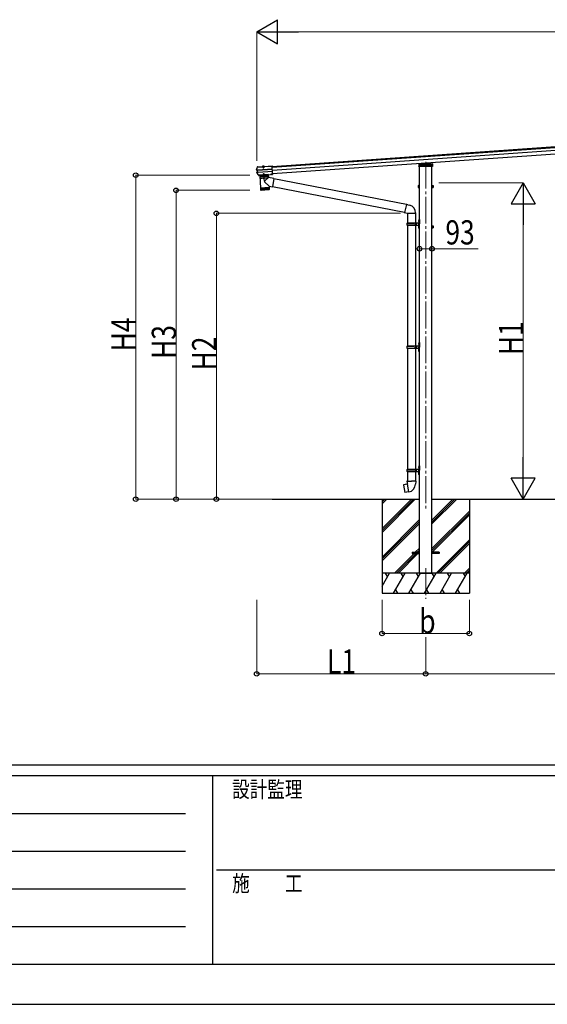
# Model space of a CAD drawing. Units: millimetres. Extents: x 0 to 33640, y 0 to 23760.
# Drawn here: x 10166 to 14092, y 0 to 7329 of the extents above; entities that cross this region are included whole.
import ezdxf

# ---------------------------------------------------------------- set-up
doc = ezdxf.new("R2010")
doc.units = ezdxf.units.MM
doc.linetypes.add('YCENTER_1', pattern=[13, 10, -1, 1, -1])
doc.linetypes.add('YHIDDEN_1', pattern=[4, 3, -1])
for name, color, linetype, lineweight in [('YKK_12', 2, 'Continuous', 13), ('YKK_13', 4, 'Continuous', 30), ('YKK_A1', 4, 'Continuous', 30), ('YKK_D', 6, 'Continuous', 13), ('YKK_ZWAK', 7, 'Continuous', 30)]:
    doc.layers.add(name, color=color, linetype=linetype, lineweight=lineweight)
doc.styles.add('text-b', font='extslim2.shx', dxfattribs={"width": 0.8, "bigfont": 'extfont2.shx'})

msp = doc.modelspace()

# ---------------------------------------------------------------- linework, layer by layer
at = {"layer": 'YKK_12', "linetype": 'YCENTER_1', "ltscale": 0.5}
msp.add_line((11978.4, 6240.2), (11979.5, 6224.8), dxfattribs=at)
at = {"layer": 'YKK_12', "linetype": 'YCENTER_1', "ltscale": 20}
for p, q in [((13187.5, 6271.5), (13187.5, 3676.3)), ((13187.5, 3246.3), (13187.5, 3017.3))]:
    msp.add_line(p, q, dxfattribs=at)
at = {"layer": 'YKK_13'}
for p, q in [((11931.8, 6222.1), (11934.8, 6231.7)), ((11935.8, 6234.1), (11935.6, 6234)), ((11935.6, 6234), (11935.7, 6232.5)), ((11935.7, 6232.5), (11935.8, 6232.6)), ((11936, 6234.2), (11935.8, 6234.1)), ((11935.9, 6232.7), (11935.8, 6234.1)), ((11935.8, 6232.6), (11935.9, 6232.7)), ((11935.9, 6232.7), (11971.5, 6235.1)), ((11936, 6234.2), (11971.4, 6236.6)), ((11971.5, 6235), (11970.2, 6234.9)), ((11970.2, 6234.9), (11970.3, 6233)), ((11987.3, 6234.2), (11970.3, 6233)), ((11971.5, 6235.1), (11971.4, 6236.6)), ((11971.6, 6235.9), (11971.4, 6236.6)), ((11985.9, 6235.6), (11971.5, 6234.6)), ((11971.5, 6235.1), (11971.5, 6235)), ((11971.5, 6234.6), (11971.5, 6235)), ((11985.6, 6236.7), (11971.6, 6235.7)), ((11971.6, 6235.7), (11971.7, 6234.6)), ((11972.8, 6235.8), (11972.8, 6236)), ((11973.5, 6235.3), (11973.3, 6235.3)), ((11983.9, 6236), (11973.5, 6235.3)), ((11974.2, 6234.4), (11974.1, 6235.3)), ((11983.3, 6235.1), (11974.2, 6234.4)), ((11975.7, 6234.9), (11975.8, 6233.4)), ((11976.3, 6234.1), (11976.4, 6234.6)), ((11976.3, 6234.1), (11981.3, 6234.4)), ((11976.3, 6234.1), (11976.8, 6227.2)), ((11976.7, 6234.1), (11976.6, 6234.6)), ((11976.7, 6234.1), (11977.3, 6226.3)), ((11980.8, 6234.4), (11980.9, 6234.9)), ((11980.8, 6234.4), (11981.4, 6226.6)), ((11981.3, 6234.4), (11981.1, 6234.9)), ((11981.3, 6234.4), (11981.8, 6227.6)), ((11981.8, 6233.8), (11981.7, 6235.3)), ((11983.3, 6235.1), (11983.3, 6236)), ((11983.9, 6236), (11983.6, 6236)), ((11984, 6236), (11983.9, 6236)), ((11984.5, 6236.6), (11984.5, 6236.8)), ((11985.7, 6237.7), (11985.6, 6236.8)), ((11985.6, 6236.7), (11985.7, 6235.6)), ((11985.7, 6237.7), (12043.9, 6241.7)), ((11985.8, 6236.2), (11985.7, 6237.7)), ((11985.8, 6236.2), (12044, 6240.2)), ((11985.8, 6236), (11985.8, 6236.2)), ((11987.1, 6236.1), (11985.8, 6236)), ((11985.8, 6236), (11985.9, 6235.6)), ((11987.1, 6236.1), (11987.3, 6234.2)), ((12043.9, 6241.7), (12044, 6240.2)), ((12044, 6240.2), (12044.1, 6239.4)), ((12044.1, 6239.4), (12044.1, 6238.1)), ((12048.2, 6180.2), (12044.1, 6238.1)), ((13137, 6237.5), (13137.6, 6247.1)), ((13138, 6237.5), (13137, 6237.5)), ((13137.6, 6247.1), (13138.1, 6255.6)), ((13236.9, 6237.5), (13138, 6237.5)), ((13138.5, 6248), (13187.5, 6251.4)), ((13139, 6256.5), (13187.5, 6259.9)), ((13187.5, 6259.9), (13235.9, 6256.5)), ((13187.5, 6259.9), (13187.5, 6259)), ((13187.5, 6251.4), (13236.4, 6248)), ((13187.5, 6251.4), (13187.5, 6250.5)), ((13217.3, 6262.4), (13217.6, 6257.8)), ((13236.8, 6255.6), (13237.3, 6247.1)), ((13237.9, 6237.5), (13236.9, 6237.5)), ((13237.3, 6247.1), (13237.9, 6237.5)), ((11929, 6213), (11928.9, 6212.4)), ((11929.4, 6212.5), (11928.9, 6212.4)), ((11929, 6212.5), (11931.8, 6222.1)), ((11929, 6213), (11929, 6213)), ((11930.1, 6212.6), (11929.4, 6212.5)), ((11934.6, 6208.8), (11929.9, 6209.3)), ((11930.9, 6212.8), (11930.1, 6212.6)), ((11936, 6210.1), (11930.1, 6210.8)), ((11937, 6181), (11930.7, 6190.2)), ((11931.4, 6212.9), (11930.9, 6212.8)), ((11931, 6193.7), (11935.6, 6194.9)), ((11931.3, 6209.4), (11931.3, 6209.4)), ((11931.3, 6209.4), (11931.3, 6209.4)), ((11931.5, 6213), (11931.4, 6212.9)), ((11931.4, 6192.2), (11937.2, 6193.8)), ((11931.5, 6213), (11931.8, 6213.2)), ((11937.3, 6210.1), (11931.5, 6210.9)), ((11931.8, 6213.2), (11931.8, 6213.2)), ((11932.9, 6192.3), (11938.4, 6193.9)), ((11935.6, 6194.9), (11934.6, 6208.8)), ((11935.5, 6208.8), (11934.6, 6208.8)), ((11936.5, 6195), (11935.6, 6194.9)), ((11936.9, 6210.2), (11936, 6210.1)), ((11937.2, 6193.8), (11936, 6210.1)), ((11936.3, 6208.8), (11936.8, 6208.8)), ((11943.6, 6172), (11937, 6181)), ((11937.7, 6195.2), (11937.2, 6195.1)), ((11938.1, 6193.8), (11937.2, 6193.8)), ((11937.6, 6210.2), (11937.3, 6210.1)), ((12045.6, 6217.8), (11938.4, 6210.3)), ((11938.4, 6193.9), (11938.7, 6193.9)), ((11938.5, 6209), (12045.7, 6216.5)), ((11939.5, 6195.2), (12046.6, 6202.7)), ((11939.6, 6193.9), (12046.7, 6201.4)), ((11944.6, 6171.5), (11945.3, 6171.6)), ((11945, 6170), (11945.4, 6170.1)), ((11945.5, 6172), (11945.3, 6171.6)), ((11945.3, 6171.6), (11945.4, 6170.1)), ((11945.6, 6170.5), (11945.4, 6170.1)), ((11951.5, 6172.4), (11945.5, 6172)), ((11945.5, 6172), (11945.6, 6170.5)), ((11951.6, 6170.9), (11945.6, 6170.5)), ((12016.4, 6177), (11951.5, 6172.5)), ((11951.5, 6172.5), (11951.6, 6171.5)), ((11951.7, 6172), (11951.5, 6172.4)), ((11951.5, 6172.4), (11951.6, 6170.9)), ((11951.6, 6171.4), (11951.6, 6171.4)), ((11951.8, 6170.5), (11951.6, 6170.9)), ((11951.7, 6172), (12033.1, 6177.7)), ((11951.7, 6172), (11951.8, 6170.5)), ((11951.8, 6170.5), (12033.2, 6176.2)), ((11952.1, 6170.6), (11958.7, 6075.8)), ((12016, 6175), (11952.2, 6170.6)), ((11952.7, 6170.6), (12015.5, 6175)), ((11976.8, 6227.2), (11981.8, 6227.6)), ((11976.8, 6227.2), (11977.7, 6225.6)), ((11977.7, 6225.6), (11981.1, 6225.8)), ((11978.2, 6172.4), (11990, 6173.2)), ((11990, 6173), (11978.2, 6172.1)), ((11978.2, 6172.1), (11978.2, 6172.4)), ((11981.7, 6182.6), (11981, 6180.9)), ((11986, 6181.2), (11981, 6180.9)), ((11981.4, 6176.1), (11981, 6180.9)), ((11981.1, 6225.8), (11981.8, 6227.6)), ((11981.8, 6176.2), (11981.4, 6181.8)), ((11985.1, 6182.9), (11981.7, 6182.6)), ((11986, 6181.2), (11985.1, 6182.9)), ((11985.9, 6176.5), (11985.5, 6182.1)), ((11986.3, 6176.4), (11986, 6181.2)), ((11990, 6173), (11990, 6173.2)), ((12015.9, 6175), (12017.4, 6154.2)), ((12016.4, 6176.1), (12016.4, 6177)), ((12033.3, 6178.1), (12033.1, 6177.7)), ((12033.1, 6177.7), (12033.2, 6176.2)), ((12033.4, 6176.6), (12033.2, 6176.2)), ((12039.3, 6178.5), (12033.3, 6178.1)), ((12033.3, 6178.1), (12033.4, 6176.6)), ((12039.4, 6177), (12033.4, 6176.6)), ((12039.5, 6178.2), (12039.3, 6178.5)), ((12039.3, 6178.5), (12039.4, 6177)), ((12039.6, 6176.7), (12039.4, 6177)), ((12039.5, 6178.2), (12040.8, 6178.3)), ((12039.5, 6178.2), (12039.6, 6176.7)), ((12039.6, 6176.7), (12040.9, 6176.8)), ((12040.8, 6178.3), (12048.3, 6178.8)), ((12040.8, 6178.3), (12040.9, 6177.1)), ((12040.9, 6177.1), (12048.4, 6177.7)), ((12040.9, 6176.8), (12048.4, 6177.3)), ((12040.9, 6177.1), (12040.9, 6176.8)), ((12048.2, 6180.2), (12048.3, 6179.2)), ((12048.3, 6178.8), (12048.3, 6179.2)), ((12048.3, 6178.8), (12048.4, 6177.7)), ((12048.4, 6177.7), (12048.4, 6177.3)), ((12022, 6088.9), (11988.7, 6123.4)), ((12017.4, 6154.2), (11989.1, 6130.7)), ((12058.2, 6146.3), (12017.4, 6154.2)), ((12022, 6088.9), (12022.6, 6080.2)), ((12022, 6088.9), (12046.1, 6084.2)), ((12058.2, 6146.3), (12046.1, 6084.2)), ((13029.9, 5894.6), (12046.4, 6085.8)), ((13043.5, 5953.1), (12057.9, 6144.7)), ((13132.3, 6094.2), (13132.8, 6095.2)), ((13132.3, 6094.2), (13132.3, 6081.2)), ((13137.8, 6095.2), (13132.8, 6095.2)), ((13137.8, 6091.4), (13132.8, 6091.4)), ((13137.8, 6083.9), (13132.8, 6083.9)), ((13137.8, 6095.4), (13137.8, 6080.4)), ((13139.4, 6094.9), (13137.8, 6094.9)), ((13137.8, 6091.9), (13137.8, 6083.9)), ((13137.8, 6088.4), (13139.4, 6088.4)), ((13137.8, 6087.4), (13139.4, 6087.4)), ((13141, 6096.4), (13139.4, 6096.4)), ((13139.4, 6096.4), (13139.4, 6079.4)), ((13139.4, 6088.4), (13139.4, 6094.9)), ((13139.4, 6080.8), (13139.4, 6087.4)), ((13141, 6079.4), (13141, 6096.4)), ((13234, 6079.4), (13234, 6096.4)), ((13234, 6096.4), (13235.6, 6096.4)), ((13235.6, 6096.4), (13235.6, 6079.4)), ((13235.6, 6094.9), (13237.2, 6094.9)), ((13235.6, 6088.4), (13235.6, 6094.9)), ((13237.2, 6088.4), (13235.6, 6088.4)), ((13237.2, 6087.4), (13235.6, 6087.4)), ((13235.6, 6080.8), (13235.6, 6087.4)), ((13237.2, 6095.4), (13242.1, 6095.4)), ((13237.2, 6095.4), (13237.2, 6080.4)), ((13237.2, 6091.9), (13237.2, 6083.9)), ((13237.2, 6091.6), (13242.1, 6091.6)), ((13237.2, 6084.1), (13242.1, 6084.1)), ((13242.7, 6094.4), (13242.1, 6095.4)), ((13242.7, 6094.4), (13242.7, 6081.4)), ((11958.7, 6075.8), (12022.6, 6080.2)), ((12022.6, 6079.2), (11958.8, 6074.8)), ((11958.8, 6074.8), (11959.9, 6061.8)), ((11960.5, 6060.3), (11959.5, 6074.8)), ((11959.9, 6061.8), (12023.3, 6066.3)), ((11960.7, 6074.9), (11961.8, 6060)), ((11963.6, 6060.1), (11962.5, 6075)), ((12020.5, 6063.1), (11963.1, 6059)), ((11963.2, 6076.1), (11963.3, 6075.1)), ((11964.9, 6075.2), (11965.9, 6060.2)), ((11968.8, 6060.4), (11967.8, 6075.4)), ((11972.1, 6060.7), (11971.1, 6075.6)), ((11974.8, 6075.9), (11975.8, 6060.9)), ((11978.8, 6076.2), (11979.8, 6061.2)), ((11983, 6076.5), (11984, 6061.5)), ((11987.4, 6076.8), (11988.4, 6061.8)), ((11991.8, 6077.1), (11992.9, 6062.1)), ((11996.3, 6077.4), (11997.3, 6062.4)), ((12000.6, 6077.7), (12001.6, 6062.7)), ((12004.7, 6078), (12005.8, 6063)), ((12008.6, 6078.3), (12009.6, 6063.3)), ((12012.1, 6078.5), (12013.1, 6063.5)), ((12015.2, 6078.7), (12016.2, 6063.8)), ((12017.8, 6078.9), (12018.8, 6063.9)), ((12018.1, 6079.9), (12018.1, 6078.9)), ((12019.9, 6079.1), (12020.9, 6064.1)), ((12021.4, 6079.2), (12022.5, 6064.2)), ((12023.3, 6066.2), (12022.6, 6079.2)), ((13132.3, 6081.2), (13132.8, 6080.2)), ((13137.8, 6080.2), (13132.8, 6080.2)), ((13137.8, 6080.8), (13139.4, 6080.8)), ((13139.4, 6079.4), (13141, 6079.4)), ((13235.6, 6079.4), (13234, 6079.4)), ((13237.2, 6080.8), (13235.6, 6080.8)), ((13237.2, 6080.4), (13242.1, 6080.4)), ((13242.7, 6081.4), (13242.1, 6080.4)), ((13043.9, 5954.8), (13029.5, 5893)), ((13043.9, 5954.8), (13048.6, 5955.2)), ((13043.9, 5954.8), (13068.2, 5948.9)), ((13048.6, 5955.2), (13048.8, 5953.6)), ((13029.5, 5893), (13049.6, 5888.5)), ((13029.5, 5893), (13033.5, 5890.3)), ((13034.4, 5891.9), (13033.5, 5890.3)), ((13049.6, 5888.5), (13112.4, 5888.5)), ((13051, 5888.5), (13051, 5817.5)), ((13111, 5888.5), (13111, 5817.5)), ((13112.4, 5892.6), (13112.4, 5888.5)), ((13048, 5815.5), (13098.3, 5815.5)), ((13048, 5801.5), (13098.3, 5801.5)), ((13049, 5817.5), (13135, 5817.5)), ((13049, 5817.5), (13049, 5815.5)), ((13049, 5799.5), (13049, 5801.5)), ((13049, 5799.5), (13135, 5799.5)), ((13051, 5799.5), (13051, 4901)), ((13108, 5817.5), (13108, 5813)), ((13108, 5813), (13110, 5813)), ((13108, 5799.5), (13108, 5804)), ((13108, 5804), (13110, 5804)), ((13110, 5813), (13110, 5808.5)), ((13110, 5804), (13110, 5808.5)), ((13111, 5799.5), (13111, 4901)), ((13116, 5817.5), (13116, 5808.5)), ((13116, 5813), (13119, 5813)), ((13116, 5799.5), (13116, 5808.5)), ((13116, 5804), (13119, 5804)), ((13119, 5813), (13119, 5808.5)), ((13119, 5804), (13119, 5808.5)), ((13134.7, 5834.6), (13136.7, 5833.6)), ((13134.7, 5830.3), (13136.7, 5831.3)), ((13135.9, 5836.6), (13136.6, 5836.6)), ((13135.9, 5836.6), (13135.9, 5828.3)), ((13135.9, 5828.3), (13136.6, 5828.3)), ((13136.6, 5836.6), (13136.6, 5828.3)), ((13136.6, 5836.6), (13137, 5836.2)), ((13136.6, 5828.3), (13137, 5828.7)), ((13136.7, 5833.6), (13137.3, 5832.5)), ((13136.7, 5831.3), (13137.3, 5832.5)), ((13137, 5840.5), (13140, 5842)), ((13137, 5840.5), (13137, 5808.5)), ((13137, 5836.2), (13137, 5828.7)), ((13137, 5776.5), (13137, 5808.5)), ((13140, 5842), (13140, 5808.5)), ((13140, 5842), (13141, 5842)), ((13140, 5775), (13140, 5808.5)), ((13141, 5842), (13141, 5808.5)), ((13141, 5775), (13141, 5808.5)), ((13234, 5779.4), (13234, 5796.4)), ((13234, 5796.4), (13235.6, 5796.4)), ((13235.6, 5796.4), (13235.6, 5779.4)), ((13235.6, 5794.9), (13237.2, 5794.9)), ((13235.6, 5788.4), (13235.6, 5794.9)), ((13237.2, 5795.4), (13242.1, 5795.4)), ((13237.2, 5795.4), (13237.2, 5780.4)), ((13237.2, 5791.9), (13237.2, 5783.9)), ((13237.2, 5791.6), (13242.1, 5791.6)), ((13242.7, 5794.4), (13242.1, 5795.4)), ((13242.7, 5794.4), (13242.7, 5781.4)), ((13134.7, 5786.6), (13136.7, 5785.6)), ((13134.7, 5782.3), (13136.7, 5783.3)), ((13135.9, 5788.6), (13136.6, 5788.6)), ((13135.9, 5788.6), (13135.9, 5780.3)), ((13135.9, 5780.3), (13136.6, 5780.3)), ((13136.6, 5788.6), (13136.6, 5780.3)), ((13136.6, 5788.6), (13137, 5788.2)), ((13136.6, 5780.3), (13137, 5780.7)), ((13136.7, 5785.6), (13137.3, 5784.5)), ((13136.7, 5783.3), (13137.3, 5784.5)), ((13137, 5788.2), (13137, 5780.7)), ((13137, 5776.5), (13140, 5775)), ((13140, 5775), (13141, 5775)), ((13235.6, 5779.4), (13234, 5779.4)), ((13237.2, 5788.4), (13235.6, 5788.4)), ((13237.2, 5787.4), (13235.6, 5787.4)), ((13235.6, 5780.8), (13235.6, 5787.4)), ((13237.2, 5780.8), (13235.6, 5780.8)), ((13237.2, 5784.1), (13242.1, 5784.1)), ((13237.2, 5780.4), (13242.1, 5780.4)), ((13242.7, 5781.4), (13242.1, 5780.4)), ((13134.7, 4918.2), (13136.7, 4917.2)), ((13134.7, 4913.9), (13136.7, 4914.9)), ((13135.9, 4920.2), (13136.6, 4920.2)), ((13135.9, 4920.2), (13135.9, 4911.9)), ((13135.9, 4911.9), (13136.6, 4911.9)), ((13136.6, 4920.2), (13136.6, 4911.9)), ((13136.6, 4920.2), (13137, 4919.8)), ((13136.6, 4911.9), (13137, 4912.3)), ((13136.7, 4917.2), (13137.3, 4916)), ((13136.7, 4914.9), (13137.3, 4916)), ((13137, 4924), (13140, 4925.5)), ((13137, 4924), (13137, 4892)), ((13137, 4919.8), (13137, 4912.3)), ((13140, 4925.5), (13140, 4892)), ((13140, 4925.5), (13141, 4925.5)), ((13141, 4925.5), (13141, 4892)), ((13048, 4899), (13098.3, 4899)), ((13048, 4885), (13098.3, 4885)), ((13049, 4901), (13135, 4901)), ((13049, 4901), (13049, 4899)), ((13049, 4883), (13049, 4885)), ((13049, 4883), (13135, 4883)), ((13051, 4883), (13051, 3984.2)), ((13108, 4901), (13108, 4896.5)), ((13108, 4896.5), (13110, 4896.5)), ((13108, 4883), (13108, 4887.5)), ((13108, 4887.5), (13110, 4887.5)), ((13110, 4896.5), (13110, 4892)), ((13110, 4887.5), (13110, 4892)), ((13111, 4883), (13111, 3984.2)), ((13116, 4901), (13116, 4892)), ((13116, 4896.5), (13119, 4896.5)), ((13116, 4883), (13116, 4892)), ((13116, 4887.5), (13119, 4887.5)), ((13119, 4896.5), (13119, 4892)), ((13119, 4887.5), (13119, 4892)), ((13134.7, 4870.2), (13136.7, 4869.2)), ((13134.7, 4865.9), (13136.7, 4866.9)), ((13135.9, 4872.2), (13136.6, 4872.2)), ((13135.9, 4872.2), (13135.9, 4863.9)), ((13135.9, 4863.9), (13136.6, 4863.9)), ((13136.6, 4872.2), (13136.6, 4863.9)), ((13136.6, 4872.2), (13137, 4871.8)), ((13136.6, 4863.9), (13137, 4864.3)), ((13136.7, 4869.2), (13137.3, 4868)), ((13136.7, 4866.9), (13137.3, 4868)), ((13137, 4860), (13137, 4892)), ((13137, 4871.8), (13137, 4864.3)), ((13137, 4860), (13140, 4858.5)), ((13140, 4858.5), (13140, 4892)), ((13140, 4858.5), (13141, 4858.5)), ((13141, 4858.5), (13141, 4892)), ((13048, 3982.2), (13098.3, 3982.2)), ((13048, 3968.2), (13098.3, 3968.2)), ((13049, 3984.2), (13135, 3984.2)), ((13049, 3984.2), (13049, 3982.2)), ((13049, 3966.2), (13049, 3968.2)), ((13049, 3966.2), (13135, 3966.2)), ((13051, 3966.2), (13051, 3895.2)), ((13108, 3984.2), (13108, 3979.7)), ((13108, 3979.7), (13110, 3979.7)), ((13108, 3966.2), (13108, 3970.7)), ((13108, 3970.7), (13110, 3970.7)), ((13110, 3979.7), (13110, 3975.2)), ((13110, 3970.7), (13110, 3975.2)), ((13111, 3966.2), (13111, 3895.2)), ((13116, 3984.2), (13116, 3975.2)), ((13116, 3979.7), (13119, 3979.7)), ((13116, 3966.2), (13116, 3975.2)), ((13116, 3970.7), (13119, 3970.7)), ((13119, 3979.7), (13119, 3975.2)), ((13119, 3970.7), (13119, 3975.2)), ((13134.7, 4001.3), (13136.7, 4000.3)), ((13134.7, 3997.1), (13136.7, 3998)), ((13135.9, 4003.3), (13136.6, 4003.3)), ((13135.9, 4003.3), (13135.9, 3995)), ((13135.9, 3995), (13136.6, 3995)), ((13136.6, 4003.3), (13136.6, 3995)), ((13136.6, 4003.3), (13137, 4002.9)), ((13136.6, 3995), (13137, 3995.4)), ((13136.7, 4000.3), (13137.3, 3999.2)), ((13136.7, 3998), (13137.3, 3999.2)), ((13137, 4007.2), (13140, 4008.7)), ((13137, 4007.2), (13137, 3975.2)), ((13137, 4002.9), (13137, 3995.4)), ((13137, 3943.2), (13137, 3975.2)), ((13140, 4008.7), (13140, 3975.2)), ((13140, 4008.7), (13141, 4008.7)), ((13140, 3941.7), (13140, 3975.2)), ((13141, 4008.7), (13141, 3975.2)), ((13141, 3941.7), (13141, 3975.2)), ((13049.3, 3895.2), (13047.1, 3894.4)), ((13047.1, 3894.4), (13047.1, 3890.8)), ((13047.1, 3890.8), (13049.4, 3890)), ((13049.3, 3895.2), (13081.1, 3895.2)), ((13049.3, 3895.2), (13049.4, 3890)), ((13049.4, 3890), (13049.6, 3875.2)), ((13113, 3895.2), (13081.1, 3895.2)), ((13112.9, 3890), (13112.6, 3875.2)), ((13113, 3895.2), (13112.9, 3890)), ((13115.1, 3890.8), (13112.9, 3890)), ((13113, 3895.2), (13115.1, 3894.4)), ((13115.1, 3894.4), (13115.1, 3890.8)), ((13134.7, 3953.3), (13136.7, 3952.3)), ((13134.7, 3949.1), (13136.7, 3950)), ((13135.9, 3955.3), (13136.6, 3955.3)), ((13135.9, 3955.3), (13135.9, 3947)), ((13135.9, 3947), (13136.6, 3947)), ((13136.6, 3955.3), (13136.6, 3947)), ((13136.6, 3955.3), (13137, 3954.9)), ((13136.6, 3947), (13137, 3947.4)), ((13136.7, 3952.3), (13137.3, 3951.2)), ((13136.7, 3950), (13137.3, 3951.2)), ((13137, 3954.9), (13137, 3947.4)), ((13137, 3943.2), (13140, 3941.7)), ((13140, 3941.7), (13141, 3941.7)), ((13022.7, 3866.7), (13021.9, 3865.6)), ((13021.9, 3865.6), (13031.5, 3811)), ((13050.5, 3872), (13022.7, 3866.7)), ((13060.6, 3814.8), (13032.7, 3810.2)), ((13035.4, 3869.3), (13035.2, 3869.1)), ((13037.4, 3869.7), (13035.4, 3869.3)), ((13037.7, 3869.6), (13037.4, 3869.7)), ((13045.5, 3812.1), (13045.2, 3812.3)), ((13047.5, 3812.4), (13045.5, 3812.1)), ((13047.7, 3812.7), (13047.5, 3812.4)), ((13049.6, 3875.2), (13051, 3873.2)), ((13050.8, 3873), (13050.8, 3872.3)), ((13060.9, 3814.7), (13050.8, 3872.2)), ((13051, 3873.2), (13051, 3873.2)), ((13061.2, 3813.9), (13061, 3814.6)), ((13112.6, 3875.2), (13111.3, 3873.3)), ((13111.3, 3873.3), (13111.3, 3871.1)), ((13032.7, 3810.2), (13031.5, 3811))]:
    msp.add_line(p, q, dxfattribs=at)
at = {"layer": 'YKK_13', "linetype": 'YHIDDEN_1'}
for p, q in [((11974, 6235.9), (11973.9, 6235.7)), ((11974, 6236.4), (11983.2, 6237.1)), ((11974.1, 6235.3), (11974, 6236.4)), ((11974.7, 6236.5), (11975.9, 6236.6)), ((11976.1, 6238.8), (11977.5, 6236.4)), ((11976.4, 6234.6), (11976.5, 6235)), ((11976.6, 6234.6), (11976.5, 6236.6)), ((11976.5, 6235.5), (11976.5, 6236.1)), ((11976.5, 6235), (11976.5, 6235.5)), ((11976.6, 6234.6), (11976.5, 6235.2)), ((11978.7, 6235.9), (11977.5, 6236.4)), ((11978.7, 6235.9), (11979.8, 6236.6)), ((11980.8, 6239.1), (11979.8, 6236.6)), ((11980.9, 6234.9), (11980.8, 6236.9)), ((11980.9, 6235.8), (11980.8, 6236.4)), ((11980.9, 6235.3), (11980.9, 6235.8)), ((11980.9, 6234.9), (11980.9, 6235.5)), ((11981.1, 6234.9), (11980.9, 6235.3)), ((11982.5, 6237), (11981.3, 6237)), ((11983.3, 6236), (11983.2, 6237.1)), ((11983.3, 6236.6), (11983.4, 6236.3)), ((13138.6, 6248), (13138.7, 6248)), ((13138.7, 6248), (13236.3, 6248)), ((13140.5, 6246.1), (13140, 6237.5)), ((13140.5, 6246.1), (13141.1, 6254.6)), ((13141.5, 6246.2), (13140.5, 6246.1)), ((13140.5, 6246), (13144.3, 6246)), ((13140.5, 6245.2), (13145.5, 6245.2)), ((13187.5, 6257.9), (13141.1, 6254.6)), ((13166, 6247.9), (13141.5, 6246.2)), ((13144.3, 6254.9), (13144.3, 6241.2)), ((13144.3, 6246), (13145.5, 6246)), ((13144.3, 6241.2), (13145.3, 6239.5)), ((13145.3, 6239.5), (13145.5, 6239.5)), ((13145.5, 6255), (13145.5, 6246.5)), ((13145.5, 6246.5), (13145.5, 6239.5)), ((13145.5, 6246), (13147, 6246)), ((13145.5, 6239.5), (13150.5, 6239.5)), ((13147, 6246.6), (13147, 6239.5)), ((13147, 6246), (13228, 6246)), ((13150.1, 6246), (13150.1, 6239.5)), ((13150.2, 6246), (13150.2, 6239.5)), ((13150.5, 6246.8), (13150.5, 6241.2)), ((13150.5, 6241.2), (13153.5, 6241.2)), ((13150.5, 6239.5), (13150.5, 6241.2)), ((13153.5, 6239.5), (13150.5, 6239.5)), ((13153.5, 6247), (13153.5, 6241.2)), ((13153.5, 6241.2), (13153.5, 6239.5)), ((13153.5, 6239.5), (13221.5, 6239.5)), ((13156.7, 6247.1), (13156.8, 6248)), ((13156.8, 6248), (13157.4, 6258.2)), ((13158.1, 6237.5), (13158.2, 6239.5)), ((13158.6, 6246), (13158.2, 6239.5)), ((13159.4, 6258.4), (13158.6, 6246)), ((13161.5, 6248), (13161.5, 6246)), ((13166, 6247.9), (13167.5, 6248)), ((13166, 6245.2), (13166, 6247.9)), ((13167.5, 6245.2), (13166, 6245.2)), ((13187.5, 6249.4), (13167.5, 6248)), ((13167.5, 6248), (13167.5, 6245.2)), ((13233.9, 6254.6), (13187.5, 6257.9)), ((13207.5, 6248), (13187.5, 6249.4)), ((13207.5, 6245.2), (13207.5, 6248)), ((13207.5, 6248), (13209, 6247.9)), ((13207.5, 6245.2), (13209, 6245.2)), ((13209, 6247.9), (13209, 6245.2)), ((13233.4, 6246.2), (13209, 6247.9)), ((13213.5, 6246), (13213.5, 6248)), ((13215.3, 6262.3), (13216.3, 6246)), ((13216.3, 6246), (13216.7, 6239.5)), ((13216.7, 6239.5), (13216.8, 6237.5)), ((13217.6, 6257.8), (13218.2, 6248)), ((13218.2, 6248), (13218.2, 6247.1)), ((13221.5, 6247), (13221.5, 6241.2)), ((13221.5, 6241.2), (13224.5, 6241.2)), ((13221.5, 6239.5), (13221.5, 6241.2)), ((13224.5, 6239.5), (13221.5, 6239.5)), ((13224.5, 6246.8), (13224.5, 6241.2)), ((13224.5, 6241.2), (13224.5, 6239.5)), ((13224.5, 6239.5), (13229.5, 6239.5)), ((13224.7, 6246), (13224.7, 6239.5)), ((13224.9, 6246), (13224.9, 6239.5)), ((13228, 6246.6), (13228, 6239.5)), ((13228, 6246), (13229.5, 6246)), ((13229.5, 6255), (13229.5, 6246.5)), ((13229.5, 6246.5), (13229.5, 6239.5)), ((13229.5, 6246), (13230.7, 6246)), ((13229.5, 6245.2), (13234.4, 6245.2)), ((13229.5, 6239.5), (13229.7, 6239.5)), ((13229.7, 6239.5), (13230.7, 6241.2)), ((13230.7, 6254.9), (13230.7, 6241.2)), ((13230.7, 6246), (13234.4, 6246)), ((13234.4, 6246.1), (13233.4, 6246.2)), ((13233.9, 6254.6), (13234.4, 6246.1)), ((13234.9, 6237.5), (13234.4, 6246.1)), ((13236.3, 6248), (13236.3, 6248))]:
    msp.add_line(p, q, dxfattribs=at)
at = {"layer": 'YKK_13', "linetype": 'YHIDDEN_1', "ltscale": 2}
for p, q in [((11954.3, 6170.7), (11955.4, 6159.2)), ((12013.9, 6162.8), (11956, 6158.8)), ((11957.5, 6147.3), (11956.2, 6158.8)), ((11981.8, 6170), (11982.9, 6172.8)), ((11984, 6173.5), (11982.9, 6172.8)), ((11984, 6173.5), (11985.2, 6173)), ((11986.8, 6170.4), (11985.2, 6173)), ((12013.9, 6151.3), (12013.5, 6162.8)), ((12013.9, 6174.9), (12014.3, 6163.4)), ((12013.4, 6150.8), (11958, 6146.9))]:
    msp.add_line(p, q, dxfattribs=at)
at = {"layer": 'YKK_13', "linetype": 'YCENTER_1', "ltscale": 2}
msp.add_line((11987.3, 6126.9), (11983.4, 6183.2), dxfattribs=at)
at = {"layer": 'YKK_13', "ltscale": 20}
for p, q in [((13087.5, 3364.7), (13087.5, 3355.7)), ((13087.5, 3364.7), (13141, 3364.7)), ((13087.5, 3355.7), (13141, 3355.7)), ((13287.5, 3355.7), (13234, 3355.7)), ((13287.5, 3364.7), (13234.7, 3364.7)), ((13287.5, 3364.7), (13287.5, 3355.7))]:
    msp.add_line(p, q, dxfattribs=at)
at = {"layer": 'YKK_13'}
for centre, radius, start, end in [((12410.8, 6077.1), 502, 162.04537, 164.31277), ((11936.3, 6230.9), 3.19, 103.22631, 162.05142), ((11935.9, 6231.4), 1.2, 102.71221, 162.01357), ((11973.3, 6235.8), 0.545, 184, 274), ((11979, 6231.7), 7.7, 45.56083, 142.43917), ((11984, 6236.6), 0.545, 274, 4), ((13138.6, 6247), 1, 94, 176.5), ((13139.1, 6255.5), 1, 94, 176.5), ((13235.8, 6255.5), 1, 3.5, 86), ((13236.3, 6247), 1, 3.5, 86), ((11930.2, 6212.1), 2.8, 164.31277, 263.16971), ((11930.2, 6212.1), 1.3, 164.24366, 263.03582), ((11931.7, 6212.2), 2.8, 176.64031, 260.86892), ((11931.7, 6191), 2.8, 105.16971, 214.06629), ((12345.3, 6470.6), 502, 214.06629, 216.59248), ((11931.7, 6191), 1.3, 105.30295, 214.13631), ((11944.8, 6173.2), 3.19, 216.58984, 274.01289), ((11944.5, 6172.7), 1.2, 216.62025, 274.01295), ((11952.6, 6171.6), 1, 184, 274), ((11983.8, 6177.5), 7.7, 223.98312, 324.01688), ((12015.4, 6176), 1, 274, 4), ((11992.3, 6126.9), 5, 129.65551, 223.97399), ((13135.6, 6093.3), 3.32, 145.61575, 214.38425), ((13144.7, 6087.7), 12.4, 162.41205, 197.58795), ((13135.6, 6082), 3.32, 145.61575, 214.38425), ((13239.3, 6093.5), 3.32, 325.61575, 34.38425), ((13230.2, 6087.9), 12.4, 342.41205, 17.58795), ((13239.3, 6082.2), 3.32, 325.61575, 34.38425), ((11962.9, 6062), 3, 185, 274.04832), ((12020.3, 6066.1), 3, 274, 3), ((13054.4, 5892.6), 58, 0, 76.56538), ((13096.7, 5808.5), 49.3, 171.82876, 180.00002), ((13096.7, 5808.5), 49.3, 180.00002, 188.17127), ((13098.3, 5817.5), 2, 270, 359.99998), ((13098.3, 5799.5), 2, 0.00005, 90.00004), ((13140.3, 5832.5), 6, 136.21765, 223.78235), ((13135, 5819.5), 2, 270, 359.99998), ((13135, 5797.5), 2, 0.00005, 90.00004), ((13239.3, 5793.5), 3.32, 325.61575, 34.38425), ((13230.2, 5787.9), 12.4, 342.41205, 17.58795), ((13140.3, 5784.5), 6, 136.21765, 223.78235), ((13239.3, 5782.2), 3.32, 325.61575, 34.38425), ((13140.3, 4916), 6, 136.21765, 223.78235), ((13096.7, 4892), 49.3, 171.82876, 180.00002), ((13096.7, 4892), 49.3, 180.00002, 188.17127), ((13098.3, 4901), 2, 270, 359.99998), ((13098.3, 4883), 2, 0.00005, 90.00004), ((13140.3, 4868), 6, 136.21765, 223.78235), ((13135, 4903), 2, 270, 359.99998), ((13135, 4881), 2, 0.00005, 90.00004), ((13096.7, 3975.2), 49.3, 171.82876, 180.00002), ((13096.7, 3975.2), 49.3, 180.00002, 188.17127), ((13098.3, 3984.2), 2, 270, 359.99998), ((13098.3, 3966.2), 2, 0.00005, 90.00004), ((13140.3, 3999.2), 6, 136.21765, 223.78235), ((13135, 3986.2), 2, 270, 359.99998), ((13135, 3964.2), 2, 0.00005, 90.00004), ((13140.3, 3951.2), 6, 136.21765, 223.78235), ((13050.5, 3872.3), 0.3, 280.66842, 0), ((13051, 3873), 0.2, 100, 180), ((13060.7, 3814.5), 0.3, 20, 99.33158), ((13061.4, 3814), 0.2, 200, 279.96938), ((13051, 3873.2), 60.3, 279.96938, 358)]:
    msp.add_arc(centre, radius, start, end, dxfattribs=at)
at = {"layer": 'YKK_13', "ltscale": 0.5}
for centre, start, end in [((11973.3, 6236), 142.43917, 184), ((11984, 6236.8), 4, 45.56083)]:
    msp.add_arc(centre, 0.55, start, end, dxfattribs=at)
at = {"layer": 'YKK_13', "linetype": 'YHIDDEN_1', "ltscale": 0.5}
for centre, start, end in [((11973.4, 6235.8), 274, 344), ((11983.9, 6236.5), 204, 274)]:
    msp.add_arc(centre, 0.5, start, end, dxfattribs=at)
at = {"layer": 'YKK_13', "linetype": 'YHIDDEN_1'}
for centre, radius, start, end in [((11974.7, 6235.7), 0.8, 94, 164), ((11976, 6236.1), 0.5, 4, 94), ((11981.3, 6236.5), 0.5, 94, 184), ((11982.6, 6236.2), 0.8, 24, 94), ((13138.6, 6247), 1, 90, 176.5), ((13236.3, 6247), 1, 3.5, 90)]:
    msp.add_arc(centre, radius, start, end, dxfattribs=at)
at = {"layer": 'YKK_13', "linetype": 'YHIDDEN_1', "ltscale": 2}
for centre, start, end in [((11955.9, 6159.3), 185.67065, 274), ((12013.8, 6163.3), 274, 2.32935), ((11958, 6147.4), 186.38594, 274), ((12013.4, 6151.3), 274, 1.61406)]:
    msp.add_arc(centre, 0.5, start, end, dxfattribs=at)
at = {"layer": 'YKK_13'}
for centre, major_axis, ratio, start_param, end_param in [((11971.8, 6232.7), (-0.22, 3.19), 0.014286, 5.988383, 6.222099), ((11985.8, 6233.6), (-0.22, 3.19), 0.014286, 0.061087, 0.294803), ((11938.6, 6208.5), (3.03, -0.36), 0.014525, 2.437591, 3.065832), ((11939.5, 6195.8), (2.95, 0.8), 0.014957, 3.217178, 3.837257), ((11938.6, 6208.5), (2.99, 0.21), 0.19438, 1.570796, 2.193928), ((11938.5, 6210), (1.52, -0.18), 0.014525, 2.412636, 3.065832), ((11938.5, 6210), (1.5, 0.1), 0.19438, 1.570796, 2.203496), ((11939.5, 6195.8), (2.99, 0.21), 0.19438, 4.084835, 4.712389), ((11939.6, 6194.2), (1.48, 0.4), 0.014957, 3.217178, 3.843561), ((11939.6, 6194.2), (1.5, 0.1), 0.19438, 4.0561, 4.712389)]:
    msp.add_ellipse(centre, major_axis=major_axis, ratio=ratio, start_param=start_param, end_param=end_param, dxfattribs=at)
at = {"layer": 'YKK_A1'}
for p, q in [((12044.2, 6237.2), (17622.7, 6627.3)), ((12044.5, 6233.1), (17623, 6623.1)), ((17623.3, 6619), (12044.8, 6229)), ((17624.8, 6597.6), (12046.3, 6207.5)), ((17626.6, 6572.1), (12048.1, 6182)), ((17626.7, 6570.8), (12048.2, 6180.7)), ((13141, 3760.2), (13141, 6237.5)), ((13234, 3760.2), (13234, 6237.5)), ((12043.8, 3760.2), (13141, 3760.2)), ((12862.5, 3541.2), (13081.4, 3760.2)), ((12862.5, 3527.1), (13095.6, 3760.2)), ((12862.5, 3512.9), (13109.7, 3760.2)), ((12862.5, 3725.1), (12897.6, 3760.2)), ((12862.5, 3739.2), (12883.5, 3760.2)), ((12862.5, 3753.3), (12869.3, 3760.2)), ((13141, 3210.2), (13141, 3760.2)), ((13234, 3760.2), (16440.9, 3760.2)), ((13234, 3210.2), (13234, 3760.2)), ((13234, 3576.1), (13418.1, 3760.2)), ((13234, 3590.2), (13404, 3760.2)), ((13234, 3604.3), (13389.8, 3760.2)), ((13234, 3392.2), (13512.5, 3670.7)), ((12862.5, 3329.1), (13141, 3607.6)), ((12862.5, 3314.9), (13141, 3593.4)), ((13234, 3378.1), (13512.5, 3656.6)), ((13234, 3363.9), (13512.5, 3642.4)), ((12862.5, 3300.8), (13141, 3579.3)), ((13264.1, 3210.2), (13512.5, 3458.6)), ((13110.2, 3364.7), (13141, 3395.5)), ((13124.3, 3364.7), (13141, 3381.3)), ((13278.2, 3210.2), (13512.5, 3444.4)), ((13292.4, 3210.2), (13512.5, 3430.3)), ((12955.7, 3210.2), (13101.2, 3355.7)), ((12969.8, 3210.2), (13115.3, 3355.7)), ((12984, 3210.2), (13129.5, 3355.7)), ((13476.2, 3210.2), (13512.5, 3246.5)), ((13490.3, 3210.2), (13512.5, 3232.3)), ((13512.5, 3210.2), (12862.5, 3210.2)), ((12862.5, 3112.9), (12918.6, 3210.2)), ((12903.6, 3184.2), (12888.6, 3210.2)), ((12947.5, 3060.2), (13034.1, 3210.2)), ((13019.1, 3184.2), (13004.1, 3210.2)), ((13062.9, 3060.2), (13149.6, 3210.2)), ((13134.6, 3184.2), (13119.5, 3210.2)), ((13141, 3210.2), (13234, 3210.2)), ((13178.4, 3060.2), (13265, 3210.2)), ((13250, 3184.2), (13235, 3210.2)), ((13293.9, 3060.2), (13380.5, 3210.2)), ((13365.5, 3184.2), (13350.5, 3210.2)), ((13409.4, 3060.2), (13496, 3210.2)), ((13466, 3210.2), (13481, 3184.2)), ((13504.5, 3210.2), (13512.5, 3218.2)), ((12962.5, 3086.2), (12977.5, 3060.2)), ((13077.9, 3086.2), (13092.9, 3060.2)), ((13193.4, 3086.2), (13208.4, 3060.2)), ((13308.9, 3086.2), (13323.9, 3060.2)), ((13424.4, 3086.2), (13439.4, 3060.2)), ((12862.5, 3060.2), (13512.5, 3060.2))]:
    msp.add_line(p, q, dxfattribs=at)
at = {"layer": 'YKK_A1', "ltscale": 20}
for p, q in [((12862.5, 3760.2), (12862.5, 3060.2)), ((13512.5, 3760.2), (13512.5, 3060.2))]:
    msp.add_line(p, q, dxfattribs=at)
at = {"layer": 'YKK_D', "lineweight": -2}
for p, q in [((11929.4, 7239.3), (12085.3, 7329.3)), ((12085.3, 7149.3), (12085.3, 7329.3)), ((11929.4, 7239.3), (12085.3, 7149.3)), ((11929.4, 7239.3), (12241.2, 7239.3)), ((13912.5, 6115.2), (13822.5, 5959.3)), ((13912.5, 6115.2), (14002.5, 5959.3)), ((13912.5, 6115.2), (13912.5, 5803.4)), ((13822.5, 5959.3), (14002.5, 5959.3)), ((13912.5, 3760.2), (13912.5, 4072)), ((13912.5, 3760.2), (13822.5, 3916.1)), ((14002.5, 3916.1), (13822.5, 3916.1)), ((13912.5, 3760.2), (14002.5, 3916.1))]:
    msp.add_line(p, q, dxfattribs=at)
at = {"layer": 'YKK_D'}
for p, q in [((11929.4, 6279.3), (11929.4, 7240.3)), ((12109.4, 7239.3), (17527.2, 7239.3)), ((11879.4, 6172), (11028.4, 6172)), ((11029.4, 3760.2), (11029.4, 6172)), ((13284, 6115.2), (13913.5, 6115.2)), ((11879.4, 6059.2), (11328.4, 6059.2)), ((11329.4, 3760.2), (11329.4, 6059.2)), ((13001, 5888.2), (11628.4, 5888.2)), ((11629.4, 3760.2), (11629.4, 5888.2)), ((13051, 5888.2), (13049.3, 5888.2)), ((13912.5, 3940.2), (13912.5, 5935.2)), ((13141, 5624.3), (13234, 5624.3)), ((13234, 5624.3), (13577.2, 5624.3)), ((12042.8, 3760.2), (11028.4, 3760.2)), ((12042.8, 3760.2), (11328.4, 3760.2)), ((12042.8, 3760.2), (11628.4, 3760.2)), ((13284, 3760.2), (13913.5, 3760.2)), ((11929.4, 3010.2), (11929.4, 2459.2)), ((12862.5, 3010.2), (12862.5, 2759.2)), ((13512.5, 3010.2), (13512.5, 2759.2)), ((12862.5, 2760.2), (13512.5, 2760.2)), ((13187.5, 2733.7), (13187.5, 2459.2)), ((13187.5, 2733.7), (13187.5, 2459.2)), ((11929.4, 2460.2), (13187.5, 2460.2)), ((13187.5, 2460.2), (16487.4, 2460.2))]:
    msp.add_line(p, q, dxfattribs=at)
at = {"layer": 'YKK_D', "linetype": 'ByBlock', "lineweight": -2}
for centre in [(11029.4, 6172), (11329.4, 6059.2), (11629.4, 5888.2), (13141, 5624.3), (13234, 5624.3), (11029.4, 3760.2), (11329.4, 3760.2), (11629.4, 3760.2), (12862.5, 2760.2), (13512.5, 2760.2), (11929.4, 2460.2), (13187.5, 2460.2), (13187.5, 2460.2)]:
    msp.add_circle(centre, 17, dxfattribs=at)
at = {"layer": 'YKK_ZWAK'}
for p, q in [((32400.1, 1780), (1200.1, 1780)), ((11600.1, 1700), (1200.1, 1700)), ((11600.1, 1700), (11600.1, 300)), ((16800.1, 1700), (11600.1, 1700)), ((1370.1, 1420), (11400.1, 1420)), ((1370.1, 1140), (11400.1, 1140)), ((11630.1, 1000), (16800.1, 1000)), ((1370.1, 860), (11400.1, 860)), ((1370.1, 580), (11400.1, 580)), ((1200.1, 300), (11600.1, 300)), ((11600.1, 300), (16800.1, 300)), ((0, 0), (33640, 0))]:
    msp.add_line(p, q, dxfattribs=at)

# ---------------------------------------------------------------- texts
at = {"layer": 'YKK_D', "style": 'text-b', "width": 0.8}
for s, p in [('93', (13334, 5656.3)), ('b', (13139.5, 2761)), ('L1', (12452.8, 2461.5))]:
    msp.add_text(s, height=180, dxfattribs=at).set_placement(p)
for s, p in [('H4', (11028.6, 4860.5)), ('H1', (13911.8, 4832.1)), ('H3', (11328.6, 4804.1)), ('H2', (11628.6, 4718.6))]:
    msp.add_text(s, height=180, rotation=90, dxfattribs=at).set_placement(p)
at = {"layer": 'YKK_ZWAK', "style": 'text-b', "width": 0.8}
for s, p in [('設計監理', (11746.7, 1540)), ('施\u3000\u3000工', (11746.7, 840))]:
    msp.add_text(s, height=120, dxfattribs=at).set_placement(p)

doc.saveas('drawing.dxf')
